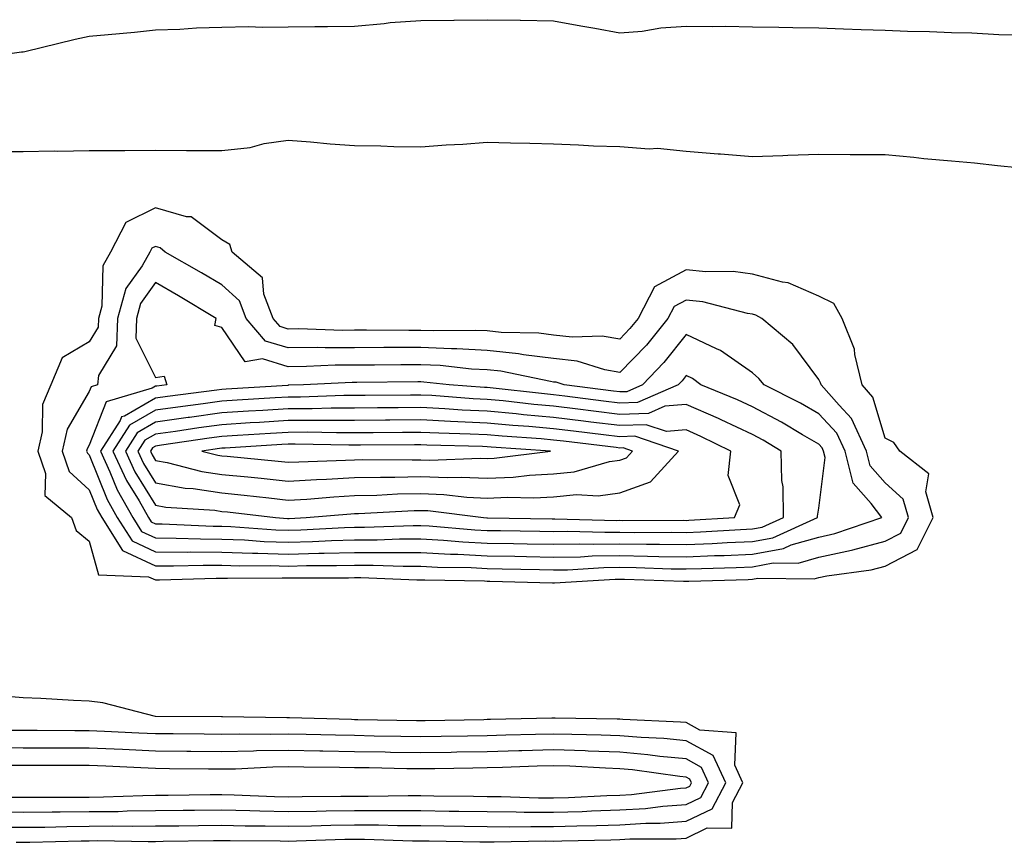
# Model space of a CAD drawing. Units: inches. Extents: x 976403 to 979043, y 7245098 to 7247738.
# Drawn here: x 976978 to 977126, y 7247613 to 7247737 of the extents above; entities that cross this region are included whole.
import ezdxf

# ---------------------------------------------------------------- set-up
doc = ezdxf.new("R2010")
doc.units = ezdxf.units.IN
doc.header["$MEASUREMENT"] = 0
doc.layers.add('Contour_97647245', color=7, linetype='Continuous', true_color=0x203622)

msp = doc.modelspace()

# ---------------------------------------------------------------- linework, layer by layer
at = {"layer": 'Contour_97647245'}
for points in [[(976976.43, 7247731.92, 3144), (976977.84, 7247732.13, 3144), (976978.05, 7247732.13, 3144), (976978.32, 7247732.19, 3144), (976985.91, 7247734.06, 3144), (976988.05, 7247734.49, 3144), (976990.9, 7247734.77, 3144), (976994.87, 7247735.1, 3144), (976998.05, 7247735.44, 3144), (977001.71, 7247735.58, 3144), (977004.22, 7247735.75, 3144), (977008.05, 7247735.88, 3144), (977012.08, 7247735.95, 3144), (977014.11, 7247735.86, 3144), (977018.05, 7247735.91, 3144), (977022.08, 7247735.95, 3144), (977023.99, 7247735.98, 3144), (977028.05, 7247736.02, 3144), (977032.53, 7247736.4, 3144), (977033.42, 7247736.55, 3144), (977038.05, 7247736.88, 3144), (977043.03, 7247736.94, 3144), (977043.07, 7247736.94, 3144), (977048.05, 7247736.99, 3144), (977053.03, 7247736.9, 3144), (977053.07, 7247736.9, 3144), (977058.05, 7247736.82, 3144), (977062.17, 7247736.04, 3144), (977064.28, 7247735.69, 3144), (977068.05, 7247735, 3144), (977071.41, 7247735.28, 3144), (977074.23, 7247735.74, 3144), (977078.05, 7247736.02, 3144), (977082.09, 7247735.96, 3144), (977083.98, 7247735.99, 3144), (977088.05, 7247735.93, 3144), (977092.01, 7247735.88, 3144), (977094.14, 7247735.83, 3144), (977098.05, 7247735.76, 3144), (977101.76, 7247735.63, 3144), (977104.44, 7247735.53, 3144), (977108.05, 7247735.42, 3144), (977111.41, 7247735.28, 3144), (977114.76, 7247735.21, 3144), (977118.05, 7247735.07, 3144), (977121.13, 7247735, 3144), (977125.2, 7247734.77, 3144), (977128.05, 7247734.69, 3144)], [(976973.25, 7247717.12, 3143), (976978.05, 7247717.12, 3143), (976982.76, 7247717.21, 3143), (976983.31, 7247717.18, 3143), (976988.05, 7247717.27, 3143), (976992.69, 7247717.28, 3143), (976993.41, 7247717.28, 3143), (976998.05, 7247717.29, 3143), (977002.7, 7247717.27, 3143), (977003.41, 7247717.28, 3143), (977008.05, 7247717.26, 3143), (977012.28, 7247717.69, 3143), (977014.43, 7247718.3, 3143), (977018.05, 7247718.8, 3143), (977021.42, 7247718.55, 3143), (977024.38, 7247718.25, 3143), (977028.05, 7247717.99, 3143), (977032, 7247717.97, 3143), (977033.97, 7247717.84, 3143), (977038.05, 7247717.83, 3143), (977041.87, 7247718.1, 3143), (977044.37, 7247718.24, 3143), (977048.05, 7247718.5, 3143), (977051.57, 7247718.4, 3143), (977054.49, 7247718.36, 3143), (977058.05, 7247718.25, 3143), (977061.83, 7247718.14, 3143), (977064.09, 7247717.96, 3143), (977068.05, 7247717.86, 3143), (977072.45, 7247717.52, 3143), (977073.75, 7247717.62, 3143), (977078.05, 7247717.14, 3143), (977082.88, 7247716.75, 3143), (977083.23, 7247716.74, 3143), (977088.05, 7247716.38, 3143), (977092.64, 7247716.51, 3143), (977093.39, 7247716.58, 3143), (977098.05, 7247716.69, 3143), (977102.79, 7247716.66, 3143), (977103.3, 7247716.67, 3143), (977108.05, 7247716.64, 3143), (977112.4, 7247716.27, 3143), (977113.9, 7247716.07, 3143), (977118.05, 7247715.68, 3143), (977121.53, 7247715.4, 3143), (977124.98, 7247714.99, 3143), (977128.05, 7247714.71, 3143)], [(976977.03, 7247612.94, 3143), (976978.05, 7247612.93, 3143), (976979.07, 7247612.94, 3143), (976986.82, 7247613.15, 3143), (976988.05, 7247613.17, 3143), (976989.31, 7247613.18, 3143), (976996.92, 7247613.05, 3143), (976998.05, 7247613.06, 3143), (976999.21, 7247613.08, 3143), (977006.78, 7247613.19, 3143), (977008.05, 7247613.21, 3143), (977009.31, 7247613.18, 3143), (977016.82, 7247613.15, 3143), (977018.05, 7247613.12, 3143), (977019.27, 7247613.14, 3143), (977026.59, 7247613.38, 3143), (977028.05, 7247613.41, 3143), (977029.53, 7247613.4, 3143), (977036.8, 7247613.17, 3143), (977038.05, 7247613.16, 3143), (977039.28, 7247613.15, 3143), (977046.95, 7247613.02, 3143), (977048.05, 7247613, 3143), (977049.12, 7247612.99, 3143), (977056.84, 7247613.13, 3143), (977058.05, 7247613.12, 3143), (977059.3, 7247613.17, 3143), (977066.67, 7247613.3, 3143), (977068.05, 7247613.35, 3143), (977069.57, 7247613.44, 3143), (977076.52, 7247613.45, 3143), (977078.05, 7247613.56, 3143), (977081.23, 7247615.1, 3143), (977084.92, 7247615.05, 3143), (977085.06, 7247618.93, 3143), (977086.62, 7247621.92, 3143), (977085.39, 7247624.58, 3143), (977085.59, 7247629.46, 3143), (977080.13, 7247629.84, 3143), (977078.05, 7247630.97, 3143), (977077.19, 7247631.06, 3143), (977068.52, 7247631.45, 3143), (977068.05, 7247631.49, 3143), (977067.64, 7247631.51, 3143), (977058.32, 7247631.65, 3143), (977058.05, 7247631.66, 3143), (977057.78, 7247631.65, 3143), (977048.52, 7247631.45, 3143), (977048.05, 7247631.43, 3143), (977047.55, 7247631.42, 3143), (977038.7, 7247631.27, 3143), (977038.05, 7247631.26, 3143), (977037.4, 7247631.27, 3143), (977028.56, 7247631.41, 3143), (977028.05, 7247631.42, 3143), (977027.56, 7247631.43, 3143), (977018.26, 7247631.71, 3143), (977017.84, 7247631.71, 3143), (977008.12, 7247631.85, 3143), (977007.98, 7247631.85, 3143), (976998.05, 7247631.92, 3143), (976998.02, 7247631.92, 3143), (976990.08, 7247633.95, 3143), (976988.05, 7247634.21, 3143), (976985.67, 7247634.3, 3143), (976980.73, 7247634.6, 3143), (976978.05, 7247634.69, 3143), (976975, 7247634.97, 3143)], [(976974.75, 7247615.22, 3144), (976978.05, 7247615.19, 3144), (976981.36, 7247615.23, 3144), (976984.65, 7247615.32, 3144), (976988.05, 7247615.36, 3144), (976991.53, 7247615.4, 3144), (976994.62, 7247615.35, 3144), (976998.05, 7247615.39, 3144), (977001.56, 7247615.43, 3144), (977004.5, 7247615.47, 3144), (977008.05, 7247615.52, 3144), (977011.56, 7247615.43, 3144), (977014.55, 7247615.42, 3144), (977018.05, 7247615.34, 3144), (977021.54, 7247615.41, 3144), (977024.47, 7247615.5, 3144), (977028.05, 7247615.58, 3144), (977031.68, 7247615.55, 3144), (977034.51, 7247615.46, 3144), (977038.05, 7247615.44, 3144), (977041.52, 7247615.39, 3144), (977044.63, 7247615.34, 3144), (977048.05, 7247615.29, 3144), (977051.39, 7247615.26, 3144), (977054.65, 7247615.32, 3144), (977058.05, 7247615.29, 3144), (977061.54, 7247615.41, 3144), (977064.51, 7247615.46, 3144), (977068.05, 7247615.58, 3144), (977071.95, 7247615.82, 3144), (977074.15, 7247615.82, 3144), (977078.05, 7247616.09, 3144), (977081.98, 7247617.99, 3144), (977084.04, 7247621.92, 3144), (977082.14, 7247626.01, 3144), (977078.05, 7247628.24, 3144), (977074.69, 7247628.56, 3144), (977071.25, 7247628.72, 3144), (977068.05, 7247629, 3144), (977065.23, 7247629.1, 3144), (977060.8, 7247629.17, 3144), (977058.05, 7247629.26, 3144), (977055.31, 7247629.18, 3144), (977050.88, 7247629.09, 3144), (977048.05, 7247629, 3144), (977045.08, 7247628.95, 3144), (977041.09, 7247628.88, 3144), (977038.05, 7247628.83, 3144), (977035.02, 7247628.89, 3144), (977031.02, 7247628.95, 3144), (977028.05, 7247629.01, 3144), (977025.19, 7247629.06, 3144), (977020.77, 7247629.2, 3144), (977018.05, 7247629.24, 3144), (977015.33, 7247629.2, 3144), (977010.71, 7247629.26, 3144), (977008.05, 7247629.21, 3144), (977005.37, 7247629.24, 3144), (977000.7, 7247629.27, 3144), (976998.05, 7247629.29, 3144), (976995.54, 7247629.41, 3144), (976990.35, 7247629.62, 3144), (976988.05, 7247629.72, 3144), (976985.85, 7247629.72, 3144), (976980.19, 7247629.78, 3144), (976978.05, 7247629.79, 3144), (976975.94, 7247629.81, 3144)], [(976973.63, 7247617.5, 3145), (976978.05, 7247617.46, 3145), (976982.46, 7247617.51, 3145), (976983.63, 7247617.5, 3145), (976988.05, 7247617.55, 3145), (976992.38, 7247617.59, 3145), (976993.78, 7247617.65, 3145), (976998.05, 7247617.71, 3145), (977002.21, 7247617.76, 3145), (977003.91, 7247617.78, 3145), (977008.05, 7247617.83, 3145), (977012.25, 7247617.72, 3145), (977013.78, 7247617.65, 3145), (977018.05, 7247617.55, 3145), (977022.33, 7247617.64, 3145), (977023.78, 7247617.65, 3145), (977028.05, 7247617.74, 3145), (977032.26, 7247617.71, 3145), (977033.87, 7247617.74, 3145), (977038.05, 7247617.71, 3145), (977042.33, 7247617.64, 3145), (977043.75, 7247617.62, 3145), (977048.05, 7247617.56, 3145), (977052.44, 7247617.53, 3145), (977053.62, 7247617.49, 3145), (977058.05, 7247617.45, 3145), (977062.38, 7247617.59, 3145), (977063.79, 7247617.66, 3145), (977068.05, 7247617.81, 3145), (977071.93, 7247618.04, 3145), (977074.51, 7247618.38, 3145), (977078.05, 7247618.61, 3145), (977080.28, 7247619.69, 3145), (977081.44, 7247621.92, 3145), (977080.36, 7247624.23, 3145), (977078.05, 7247625.5, 3145), (977074.09, 7247625.88, 3145), (977072.27, 7247626.14, 3145), (977068.05, 7247626.51, 3145), (977063.29, 7247626.68, 3145), (977062.84, 7247626.71, 3145), (977058.05, 7247626.87, 3145), (977053.25, 7247626.72, 3145), (977052.84, 7247626.71, 3145), (977048.05, 7247626.57, 3145), (977043.47, 7247626.5, 3145), (977042.61, 7247626.48, 3145), (977038.05, 7247626.41, 3145), (977033.48, 7247626.49, 3145), (977032.64, 7247626.51, 3145), (977028.05, 7247626.59, 3145), (977023.28, 7247626.69, 3145), (977022.82, 7247626.69, 3145), (977018.05, 7247626.78, 3145), (977013.27, 7247626.7, 3145), (977012.81, 7247626.68, 3145), (977008.05, 7247626.58, 3145), (977003.34, 7247626.63, 3145), (977002.76, 7247626.63, 3145), (976998.05, 7247626.68, 3145), (976993.07, 7247626.9, 3145), (976993.03, 7247626.9, 3145), (976988.05, 7247627.12, 3145), (976983.26, 7247627.13, 3145), (976982.84, 7247627.13, 3145), (976978.05, 7247627.14, 3145), (976973.31, 7247627.18, 3145)], [(976975.87, 7247619.74, 3146), (976978.05, 7247619.71, 3146), (976980.23, 7247619.74, 3146), (976985.84, 7247619.71, 3146), (976988.05, 7247619.73, 3146), (976990.21, 7247619.76, 3146), (976996.14, 7247620.01, 3146), (976998.05, 7247620.04, 3146), (976999.92, 7247620.05, 3146), (977006.25, 7247620.12, 3146), (977008.05, 7247620.14, 3146), (977009.88, 7247620.09, 3146), (977015.95, 7247619.82, 3146), (977018.05, 7247619.76, 3146), (977020.16, 7247619.81, 3146), (977025.99, 7247619.86, 3146), (977028.05, 7247619.9, 3146), (977030.09, 7247619.88, 3146), (977036.13, 7247620, 3146), (977038.05, 7247619.98, 3146), (977040.02, 7247619.95, 3146), (977046, 7247619.87, 3146), (977048.05, 7247619.84, 3146), (977050.14, 7247619.83, 3146), (977055.76, 7247619.63, 3146), (977058.05, 7247619.62, 3146), (977060.29, 7247619.68, 3146), (977066.11, 7247619.98, 3146), (977068.05, 7247620.05, 3146), (977069.82, 7247620.15, 3146), (977077.21, 7247621.08, 3146), (977078.05, 7247621.14, 3146), (977078.58, 7247621.39, 3146), (977078.85, 7247621.92, 3146), (977078.6, 7247622.47, 3146), (977078.05, 7247622.77, 3146), (977077.11, 7247622.86, 3146), (977069.97, 7247623.84, 3146), (977068.05, 7247624.01, 3146), (977065.88, 7247624.09, 3146), (977060.52, 7247624.39, 3146), (977058.05, 7247624.47, 3146), (977055.57, 7247624.4, 3146), (977050.34, 7247624.21, 3146), (977048.05, 7247624.14, 3146), (977045.87, 7247624.1, 3146), (977040.15, 7247624.02, 3146), (977038.05, 7247623.99, 3146), (977035.94, 7247624.03, 3146), (977030.27, 7247624.14, 3146), (977028.05, 7247624.18, 3146), (977025.75, 7247624.22, 3146), (977020.4, 7247624.27, 3146), (977018.05, 7247624.31, 3146), (977015.7, 7247624.27, 3146), (977010.11, 7247623.98, 3146), (977008.05, 7247623.94, 3146), (977006.01, 7247623.96, 3146), (977000.16, 7247624.03, 3146), (976998.05, 7247624.05, 3146), (976995.81, 7247624.16, 3146), (976990.53, 7247624.4, 3146), (976988.05, 7247624.52, 3146), (976985.45, 7247624.52, 3146), (976980.62, 7247624.49, 3146), (976978.05, 7247624.5, 3146), (976975.45, 7247624.52, 3146)]]:
    msp.add_polyline3d(points, dxfattribs=at)
for points in [[(977108.05, 7247654.59, 3143), (977112.88, 7247657.09, 3143), (977115.29, 7247661.92, 3143), (977114.18, 7247665.79, 3143), (977114.63, 7247668.5, 3143), (977110.28, 7247671.92, 3143), (977109.36, 7247673.23, 3143), (977108.05, 7247673.86, 3143), (977106.21, 7247680.08, 3143), (977104.59, 7247681.92, 3143), (977103.49, 7247686.48, 3143), (977103.45, 7247687.32, 3143), (977101.59, 7247691.92, 3143), (977100.32, 7247694.19, 3143), (977098.05, 7247695.29, 3143), (977093.43, 7247697.3, 3143), (977092.58, 7247697.39, 3143), (977088.05, 7247698.62, 3143), (977085.16, 7247699.03, 3143), (977081.02, 7247698.95, 3143), (977078.05, 7247699.26, 3143), (977073.28, 7247696.69, 3143), (977070.79, 7247691.92, 3143), (977069.57, 7247690.4, 3143), (977068.05, 7247688.83, 3143), (977065.4, 7247689.27, 3143), (977060.86, 7247689.11, 3143), (977058.05, 7247689.43, 3143), (977055.84, 7247689.71, 3143), (977050.15, 7247689.82, 3143), (977048.05, 7247690.04, 3143), (977046.25, 7247690.12, 3143), (977039.93, 7247690.04, 3143), (977038.05, 7247690.11, 3143), (977036.24, 7247690.11, 3143), (977029.83, 7247690.14, 3143), (977028.05, 7247690.14, 3143), (977026.25, 7247690.12, 3143), (977019.62, 7247690.35, 3143), (977018.05, 7247690.33, 3143), (977016.83, 7247690.7, 3143), (977015.78, 7247691.92, 3143), (977014.36, 7247695.61, 3143), (977014.18, 7247698.05, 3143), (977009.59, 7247701.92, 3143), (977009.23, 7247703.1, 3143), (977008.05, 7247703.77, 3143), (977003.4, 7247707.27, 3143), (977002.71, 7247707.26, 3143), (976998.05, 7247708.63, 3143), (976993.55, 7247706.42, 3143), (976991.23, 7247701.92, 3143), (976990.08, 7247699.89, 3143), (976989.92, 7247693.8, 3143), (976989.41, 7247691.92, 3143), (976989.37, 7247690.6, 3143), (976988.05, 7247688.42, 3143), (976983.98, 7247685.99, 3143), (976982.25, 7247681.92, 3143), (976981.01, 7247678.96, 3143), (976980.95, 7247674.82, 3143), (976980.28, 7247671.92, 3143), (976981.44, 7247668.53, 3143), (976981.35, 7247665.22, 3143), (976985.34, 7247661.92, 3143), (976986.06, 7247659.93, 3143), (976988.05, 7247658.35, 3143), (976989.41, 7247653.28, 3143), (976996.99, 7247652.98, 3143), (976998.05, 7247652.5, 3143), (976998.63, 7247652.5, 3143), (977007.2, 7247652.77, 3143), (977008.05, 7247652.77, 3143), (977008.87, 7247652.74, 3143), (977017.15, 7247652.82, 3143), (977018.05, 7247652.79, 3143), (977018.94, 7247652.81, 3143), (977027.15, 7247652.82, 3143), (977028.05, 7247652.85, 3143), (977028.98, 7247652.85, 3143), (977037.45, 7247652.52, 3143), (977038.05, 7247652.52, 3143), (977038.62, 7247652.49, 3143), (977047.63, 7247652.34, 3143), (977048.05, 7247652.32, 3143), (977048.44, 7247652.31, 3143), (977057.89, 7247652.08, 3143), (977058.21, 7247652.08, 3143), (977067.36, 7247652.61, 3143), (977068.05, 7247652.62, 3143), (977068.74, 7247652.61, 3143), (977077.65, 7247652.32, 3143), (977078.05, 7247652.31, 3143), (977078.46, 7247652.33, 3143), (977087.41, 7247652.56, 3143), (977088.05, 7247652.59, 3143), (977088.87, 7247652.74, 3143), (977097.33, 7247652.64, 3143), (977098.05, 7247652.86, 3143), (977099.24, 7247653.11, 3143), (977105.94, 7247654.03, 3143)], [(977108.05, 7247658.35, 3144), (977110.4, 7247659.57, 3144), (977111.58, 7247661.92, 3144), (977110.79, 7247664.66, 3144), (977108.05, 7247667.15, 3144), (977105.81, 7247669.68, 3144), (977105.25, 7247671.92, 3144), (977102.97, 7247676.84, 3144), (977101.12, 7247678.85, 3144), (977098.4, 7247681.92, 3144), (977098.33, 7247682.2, 3144), (977098.05, 7247682.72, 3144), (977094.11, 7247687.98, 3144), (977089.46, 7247691.92, 3144), (977088.56, 7247692.43, 3144), (977088.05, 7247692.56, 3144), (977087.3, 7247692.67, 3144), (977080.57, 7247694.44, 3144), (977078.05, 7247694.7, 3144), (977076.24, 7247693.73, 3144), (977075.3, 7247691.92, 3144), (977072.05, 7247687.92, 3144), (977068.05, 7247683.79, 3144), (977065.81, 7247684.16, 3144), (977061.6, 7247685.47, 3144), (977058.05, 7247685.88, 3144), (977053.52, 7247686.45, 3144), (977052.75, 7247686.62, 3144), (977048.05, 7247687.11, 3144), (977043.47, 7247687.34, 3144), (977042.64, 7247687.33, 3144), (977038.05, 7247687.54, 3144), (977033.66, 7247687.53, 3144), (977032.44, 7247687.53, 3144), (977028.05, 7247687.52, 3144), (977023.62, 7247687.49, 3144), (977022.44, 7247687.53, 3144), (977018.05, 7247687.5, 3144), (977014.64, 7247688.51, 3144), (977011.72, 7247691.92, 3144), (977010.7, 7247694.57, 3144), (977008.05, 7247697, 3144), (977004.96, 7247698.83, 3144), (976999.51, 7247701.92, 3144), (976998.72, 7247702.59, 3144), (976998.05, 7247702.79, 3144), (976997.46, 7247702.51, 3144), (976997.16, 7247701.92, 3144), (976996, 7247699.87, 3144), (976993.54, 7247696.43, 3144), (976992.29, 7247691.92, 3144), (976992.15, 7247687.82, 3144), (976989.45, 7247683.32, 3144), (976989.29, 7247681.92, 3144), (976988.33, 7247681.64, 3144), (976988.05, 7247680.91, 3144), (976984.73, 7247675.24, 3144), (976983.96, 7247671.92, 3144), (976985, 7247668.87, 3144), (976988.05, 7247666.08, 3144), (976989.23, 7247663.1, 3144), (976989.92, 7247661.92, 3144), (976993.03, 7247656.94, 3144), (976993.04, 7247656.91, 3144), (976993.06, 7247656.91, 3144), (976998.05, 7247654.62, 3144), (977000.73, 7247654.6, 3144), (977005.23, 7247654.74, 3144), (977008.05, 7247654.72, 3144), (977010.76, 7247654.63, 3144), (977015.3, 7247654.67, 3144), (977018.05, 7247654.59, 3144), (977020.78, 7247654.65, 3144), (977025.31, 7247654.66, 3144), (977028.05, 7247654.74, 3144), (977030.87, 7247654.74, 3144), (977035.4, 7247654.57, 3144), (977038.05, 7247654.57, 3144), (977040.56, 7247654.43, 3144), (977045.62, 7247654.35, 3144), (977048.05, 7247654.23, 3144), (977050.32, 7247654.19, 3144), (977055.92, 7247654.05, 3144), (977058.05, 7247654.01, 3144), (977060.17, 7247654.04, 3144), (977065.61, 7247654.36, 3144), (977068.05, 7247654.4, 3144), (977070.49, 7247654.36, 3144), (977075.78, 7247654.19, 3144), (977078.05, 7247654.15, 3144), (977080.37, 7247654.24, 3144), (977085.59, 7247654.38, 3144), (977088.05, 7247654.49, 3144), (977091.18, 7247655.05, 3144), (977094.95, 7247655.02, 3144), (977098.05, 7247655.91, 3144), (977102.98, 7247656.99, 3144), (977103.18, 7247657.05, 3144)], [(977098.05, 7247658.97, 3145), (977100.47, 7247659.5, 3145), (977107.56, 7247661.92, 3145), (977105.93, 7247664.04, 3145), (977103.23, 7247667.1, 3145), (977102.01, 7247671.92, 3145), (977100.76, 7247674.63, 3145), (977098.05, 7247677.56, 3145), (977095.3, 7247679.17, 3145), (977089.8, 7247681.92, 3145), (977089.03, 7247682.9, 3145), (977088.05, 7247683.75, 3145), (977083.25, 7247687.12, 3145), (977082.63, 7247687.34, 3145), (977078.05, 7247689.51, 3145), (977074.7, 7247685.27, 3145), (977071.45, 7247681.92, 3145), (977069.09, 7247680.88, 3145), (977068.05, 7247680.86, 3145), (977067.1, 7247680.97, 3145), (977059.63, 7247681.92, 3145), (977058.43, 7247682.3, 3145), (977058.05, 7247682.34, 3145), (977057.57, 7247682.4, 3145), (977050.09, 7247683.96, 3145), (977048.05, 7247684.18, 3145), (977045.68, 7247684.29, 3145), (977040.95, 7247684.82, 3145), (977038.05, 7247684.95, 3145), (977035.03, 7247684.94, 3145), (977031.03, 7247684.9, 3145), (977028.05, 7247684.89, 3145), (977025.1, 7247684.87, 3145), (977020.8, 7247684.67, 3145), (977018.05, 7247684.65, 3145), (977014.14, 7247685.83, 3145), (977011.54, 7247685.41, 3145), (977008.05, 7247690.58, 3145), (977006.98, 7247690.85, 3145), (977007.18, 7247691.92, 3145), (977001.49, 7247695.36, 3145), (976998.05, 7247697.33, 3145), (976995.79, 7247694.18, 3145), (976995.17, 7247691.92, 3145), (976995.07, 7247688.94, 3145), (976998.05, 7247683.02, 3145), (976999.36, 7247683.23, 3145), (976999.73, 7247681.92, 3145), (976998.25, 7247681.72, 3145), (976998.05, 7247681.7, 3145), (976997.53, 7247681.4, 3145), (976990.61, 7247679.36, 3145), (976988.05, 7247672.82, 3145), (976987.72, 7247672.25, 3145), (976987.64, 7247671.92, 3145), (976987.75, 7247671.62, 3145), (976988.05, 7247671.34, 3145), (976990.74, 7247664.61, 3145), (976992.27, 7247661.92, 3145), (976994.5, 7247658.37, 3145), (976998.05, 7247656.72, 3145), (977002.83, 7247656.7, 3145), (977003.26, 7247656.71, 3145), (977008.05, 7247656.69, 3145), (977012.65, 7247656.52, 3145), (977013.44, 7247656.53, 3145), (977018.05, 7247656.38, 3145), (977022.64, 7247656.51, 3145), (977023.46, 7247656.51, 3145), (977028.05, 7247656.64, 3145), (977032.78, 7247656.65, 3145), (977033.35, 7247656.62, 3145), (977038.05, 7247656.63, 3145), (977042.51, 7247656.38, 3145), (977043.61, 7247656.36, 3145), (977048.05, 7247656.14, 3145), (977052.19, 7247656.06, 3145), (977053.95, 7247656.02, 3145), (977058.05, 7247655.93, 3145), (977062.13, 7247656, 3145), (977063.86, 7247656.11, 3145), (977068.05, 7247656.17, 3145), (977072.23, 7247656.1, 3145), (977073.92, 7247656.05, 3145), (977078.05, 7247655.98, 3145), (977082.3, 7247656.17, 3145), (977083.77, 7247656.2, 3145), (977088.05, 7247656.39, 3145), (977092.74, 7247657.23, 3145), (977093.9, 7247657.77, 3145)], [(977088.05, 7247658.29, 3146), (977091.13, 7247658.84, 3146), (977097.86, 7247661.92, 3146), (977097.85, 7247662.12, 3146), (977098.05, 7247663.34, 3146), (977099.02, 7247670.95, 3146), (977098.77, 7247671.92, 3146), (977098.54, 7247672.41, 3146), (977098.05, 7247672.95, 3146), (977095.6, 7247674.37, 3146), (977092.42, 7247676.29, 3146), (977088.05, 7247678.58, 3146), (977085.78, 7247679.65, 3146), (977080.25, 7247681.92, 3146), (977079, 7247682.87, 3146), (977078.05, 7247683.32, 3146), (977077.43, 7247682.54, 3146), (977076.84, 7247681.92, 3146), (977070.72, 7247679.25, 3146), (977068.05, 7247679.16, 3146), (977065.59, 7247679.46, 3146), (977059.77, 7247680.2, 3146), (977058.05, 7247680.42, 3146), (977056.67, 7247680.54, 3146), (977048.51, 7247681.46, 3146), (977048.05, 7247681.51, 3146), (977047.66, 7247681.53, 3146), (977042.3, 7247681.92, 3146), (977038.47, 7247682.34, 3146), (977038.05, 7247682.36, 3146), (977037.61, 7247682.36, 3146), (977028.39, 7247682.26, 3146), (977027.71, 7247682.26, 3146), (977020.33, 7247681.92, 3146), (977018.12, 7247681.85, 3146), (977018.05, 7247681.85, 3146), (977017.97, 7247681.84, 3146), (977008.69, 7247681.28, 3146), (977008.05, 7247681.24, 3146), (977007.26, 7247681.13, 3146), (976999.83, 7247680.14, 3146), (976998.05, 7247679.89, 3146), (976993.34, 7247677.21, 3146), (976992.89, 7247677.08, 3146), (976992.68, 7247676.55, 3146), (976989.73, 7247671.92, 3146), (976991.15, 7247668.82, 3146), (976992.23, 7247666.1, 3146), (976994.62, 7247661.92, 3146), (976995.94, 7247659.81, 3146), (976998.05, 7247658.84, 3146), (977001.15, 7247658.82, 3146), (977004.8, 7247658.67, 3146), (977008.05, 7247658.65, 3146), (977011.44, 7247658.53, 3146), (977014.43, 7247658.3, 3146), (977018.05, 7247658.18, 3146), (977021.69, 7247658.28, 3146), (977024.56, 7247658.43, 3146), (977028.05, 7247658.53, 3146), (977031.43, 7247658.54, 3146), (977034.81, 7247658.68, 3146), (977038.05, 7247658.68, 3146), (977041.48, 7247658.49, 3146), (977044.37, 7247658.24, 3146), (977048.05, 7247658.05, 3146), (977052, 7247657.97, 3146), (977054.08, 7247657.95, 3146), (977058.05, 7247657.87, 3146), (977062.03, 7247657.94, 3146), (977064.01, 7247657.88, 3146), (977068.05, 7247657.95, 3146), (977072.09, 7247657.88, 3146), (977074.01, 7247657.88, 3146), (977078.05, 7247657.82, 3146), (977081.99, 7247657.98, 3146), (977084.25, 7247658.12, 3146)], [(977088.05, 7247660.19, 3147), (977089.51, 7247660.46, 3147), (977092.73, 7247661.92, 3147), (977092.66, 7247666.53, 3147), (977092.48, 7247667.49, 3147), (977092.4, 7247671.92, 3147), (977089.68, 7247673.55, 3147), (977088.05, 7247674.41, 3147), (977083.34, 7247676.63, 3147), (977082.95, 7247676.82, 3147), (977078.05, 7247678.95, 3147), (977074.83, 7247678.7, 3147), (977072.36, 7247677.61, 3147), (977068.05, 7247677.47, 3147), (977064.09, 7247677.96, 3147), (977061.71, 7247678.26, 3147), (977058.05, 7247678.71, 3147), (977055.1, 7247678.97, 3147), (977050.47, 7247679.5, 3147), (977048.05, 7247679.72, 3147), (977045.95, 7247679.82, 3147), (977039.68, 7247680.29, 3147), (977038.05, 7247680.37, 3147), (977036.49, 7247680.36, 3147), (977029.66, 7247680.31, 3147), (977028.05, 7247680.3, 3147), (977026.42, 7247680.29, 3147), (977019.89, 7247680.08, 3147), (977018.05, 7247680.07, 3147), (977016.09, 7247679.96, 3147), (977010.36, 7247679.61, 3147), (977008.05, 7247679.47, 3147), (977005.2, 7247679.07, 3147), (977001.41, 7247678.56, 3147), (976998.05, 7247678.09, 3147), (976994.11, 7247675.86, 3147), (976991.61, 7247671.92, 3147), (976993.64, 7247667.51, 3147), (976995.55, 7247664.42, 3147), (976996.99, 7247661.92, 3147), (976997.4, 7247661.27, 3147), (976998.05, 7247660.96, 3147), (976999.02, 7247660.95, 3147), (977006.74, 7247660.61, 3147), (977008.05, 7247660.61, 3147), (977009.41, 7247660.56, 3147), (977016.17, 7247660.04, 3147), (977018.05, 7247659.98, 3147), (977019.94, 7247660.03, 3147), (977026.52, 7247660.39, 3147), (977028.05, 7247660.44, 3147), (977029.53, 7247660.44, 3147), (977036.86, 7247660.73, 3147), (977038.05, 7247660.73, 3147), (977039.31, 7247660.66, 3147), (977046.18, 7247660.05, 3147), (977048.05, 7247659.97, 3147), (977050.04, 7247659.93, 3147), (977055.97, 7247659.84, 3147), (977058.05, 7247659.8, 3147), (977060.14, 7247659.83, 3147), (977065.81, 7247659.68, 3147), (977068.05, 7247659.71, 3147), (977070.3, 7247659.67, 3147), (977075.81, 7247659.68, 3147), (977078.05, 7247659.65, 3147), (977080.23, 7247659.74, 3147), (977086.24, 7247660.11, 3147)], [(977078.05, 7247661.48, 3148), (977078.47, 7247661.5, 3148), (977085.33, 7247661.92, 3148), (977086.15, 7247663.82, 3148), (977084.37, 7247668.24, 3148), (977084.78, 7247671.92, 3148), (977080.28, 7247674.15, 3148), (977078.05, 7247675.11, 3148), (977075.09, 7247674.88, 3148), (977072.04, 7247675.91, 3148), (977068.05, 7247675.78, 3148), (977063.66, 7247676.31, 3148), (977062.57, 7247676.44, 3148), (977058.05, 7247677.01, 3148), (977053.54, 7247677.41, 3148), (977052.44, 7247677.53, 3148), (977048.05, 7247677.94, 3148), (977044.25, 7247678.12, 3148), (977041.66, 7247678.31, 3148), (977038.05, 7247678.49, 3148), (977034.6, 7247678.47, 3148), (977031.53, 7247678.44, 3148), (977028.05, 7247678.42, 3148), (977024.53, 7247678.4, 3148), (977021.65, 7247678.32, 3148), (977018.05, 7247678.3, 3148), (977014.19, 7247678.06, 3148), (977012.03, 7247677.94, 3148), (977008.05, 7247677.69, 3148), (977003.14, 7247677.01, 3148), (977002.98, 7247676.99, 3148), (976998.05, 7247676.29, 3148), (976995.27, 7247674.7, 3148), (976993.49, 7247671.92, 3148), (976994.92, 7247668.8, 3148), (976998.05, 7247663.77, 3148), (976999.61, 7247663.48, 3148), (977006.97, 7247663, 3148), (977008.05, 7247662.84, 3148), (977008.89, 7247662.76, 3148), (977016.12, 7247661.92, 3148), (977017.91, 7247661.78, 3148), (977018.05, 7247661.77, 3148), (977018.19, 7247661.78, 3148), (977020.74, 7247661.92, 3148), (977027.49, 7247662.48, 3148), (977028.05, 7247662.51, 3148), (977028.65, 7247662.52, 3148), (977037.01, 7247662.96, 3148), (977038.05, 7247662.99, 3148), (977039.09, 7247662.96, 3148), (977047.51, 7247661.92, 3148), (977048.01, 7247661.88, 3148), (977048.05, 7247661.87, 3148), (977048.1, 7247661.87, 3148), (977057.86, 7247661.73, 3148), (977058.24, 7247661.73, 3148), (977067.61, 7247661.48, 3148), (977068.05, 7247661.49, 3148), (977068.49, 7247661.48, 3148), (977077.62, 7247661.49, 3148)], [(977068.05, 7247665.63, 3149), (977072.68, 7247667.29, 3149), (977076.88, 7247671.92, 3149), (977070.29, 7247674.16, 3149), (977068.05, 7247674.08, 3149), (977065.59, 7247674.38, 3149), (977061.06, 7247674.93, 3149), (977058.05, 7247675.3, 3149), (977054.34, 7247675.63, 3149), (977051.93, 7247675.8, 3149), (977048.05, 7247676.15, 3149), (977043.61, 7247676.36, 3149), (977042.52, 7247676.39, 3149), (977038.05, 7247676.62, 3149), (977033.38, 7247676.59, 3149), (977032.72, 7247676.59, 3149), (977028.05, 7247676.56, 3149), (977023.44, 7247676.53, 3149), (977022.68, 7247676.55, 3149), (977018.05, 7247676.52, 3149), (977013.71, 7247676.26, 3149), (977012.31, 7247676.18, 3149), (977008.05, 7247675.91, 3149), (977004.54, 7247675.43, 3149), (977001.03, 7247674.9, 3149), (976998.05, 7247674.48, 3149), (976996.42, 7247673.55, 3149), (976995.37, 7247671.92, 3149), (976996.21, 7247670.08, 3149), (976998.05, 7247667.13, 3149), (977002.48, 7247666.35, 3149), (977003.69, 7247666.28, 3149), (977008.05, 7247665.63, 3149), (977011.41, 7247665.28, 3149), (977015.11, 7247664.86, 3149), (977018.05, 7247664.54, 3149), (977020.83, 7247664.7, 3149), (977024.93, 7247665.04, 3149), (977028.05, 7247665.21, 3149), (977031.42, 7247665.29, 3149), (977034.51, 7247665.46, 3149), (977038.05, 7247665.53, 3149), (977041.53, 7247665.4, 3149), (977044.99, 7247664.98, 3149), (977048.05, 7247664.84, 3149), (977051.11, 7247664.98, 3149), (977055.08, 7247664.89, 3149), (977058.05, 7247665.05, 3149), (977061.52, 7247665.39, 3149), (977064.79, 7247665.18, 3149)], [(977068.05, 7247670.55, 3150), (977069.06, 7247670.91, 3150), (977069.97, 7247671.92, 3150), (977068.54, 7247672.41, 3150), (977068.05, 7247672.39, 3150), (977067.51, 7247672.46, 3150), (977059.54, 7247673.41, 3150), (977058.05, 7247673.59, 3150), (977056.21, 7247673.76, 3150), (977050.29, 7247674.16, 3150), (977048.05, 7247674.37, 3150), (977045.48, 7247674.49, 3150), (977040.74, 7247674.61, 3150), (977038.05, 7247674.74, 3150), (977035.25, 7247674.72, 3150), (977030.83, 7247674.7, 3150), (977028.05, 7247674.68, 3150), (977025.3, 7247674.67, 3150), (977020.89, 7247674.76, 3150), (977018.05, 7247674.74, 3150), (977015.38, 7247674.59, 3150), (977010.41, 7247674.28, 3150), (977008.05, 7247674.14, 3150), (977006.11, 7247673.86, 3150), (976998.93, 7247672.8, 3150), (976998.05, 7247672.67, 3150), (976997.57, 7247672.4, 3150), (976997.26, 7247671.92, 3150), (976997.51, 7247671.38, 3150), (976998.05, 7247670.5, 3150), (976999.77, 7247670.2, 3150), (977005, 7247668.87, 3150), (977008.05, 7247668.42, 3150), (977011.95, 7247668.02, 3150), (977013.96, 7247667.83, 3150), (977018.05, 7247667.39, 3150), (977022.33, 7247667.64, 3150), (977023.81, 7247667.68, 3150), (977028.05, 7247667.92, 3150), (977031.96, 7247668.01, 3150), (977034.12, 7247667.99, 3150), (977038.05, 7247668.08, 3150), (977042.04, 7247667.93, 3150), (977044.13, 7247668, 3150), (977048.05, 7247667.82, 3150), (977051.97, 7247668, 3150), (977054.45, 7247668.32, 3150), (977058.05, 7247668.51, 3150), (977061.16, 7247668.81, 3150), (977066.47, 7247670.34, 3150)], [(977048.05, 7247670.81, 3151), (977049.11, 7247670.86, 3151), (977057.58, 7247671.92, 3151), (977048.66, 7247672.53, 3151), (977048.05, 7247672.58, 3151), (977047.36, 7247672.61, 3151), (977038.96, 7247672.83, 3151), (977038.05, 7247672.87, 3151), (977037.1, 7247672.87, 3151), (977028.95, 7247672.82, 3151), (977028.05, 7247672.82, 3151), (977027.16, 7247672.81, 3151), (977019.1, 7247672.97, 3151), (977018.05, 7247672.97, 3151), (977017.06, 7247672.91, 3151), (977008.52, 7247672.39, 3151), (977008.05, 7247672.36, 3151), (977007.66, 7247672.31, 3151), (977005.04, 7247671.92, 3151), (977007.44, 7247671.31, 3151), (977008.05, 7247671.22, 3151), (977008.83, 7247671.14, 3151), (977016.53, 7247670.4, 3151), (977018.05, 7247670.24, 3151), (977019.64, 7247670.33, 3151), (977026.68, 7247670.55, 3151), (977028.05, 7247670.62, 3151), (977029.31, 7247670.66, 3151), (977036.73, 7247670.6, 3151), (977038.05, 7247670.63, 3151), (977039.4, 7247670.57, 3151), (977046.99, 7247670.86, 3151)]]:
    msp.add_polyline3d(points, close=True, dxfattribs=at)

doc.saveas('drawing.dxf')
